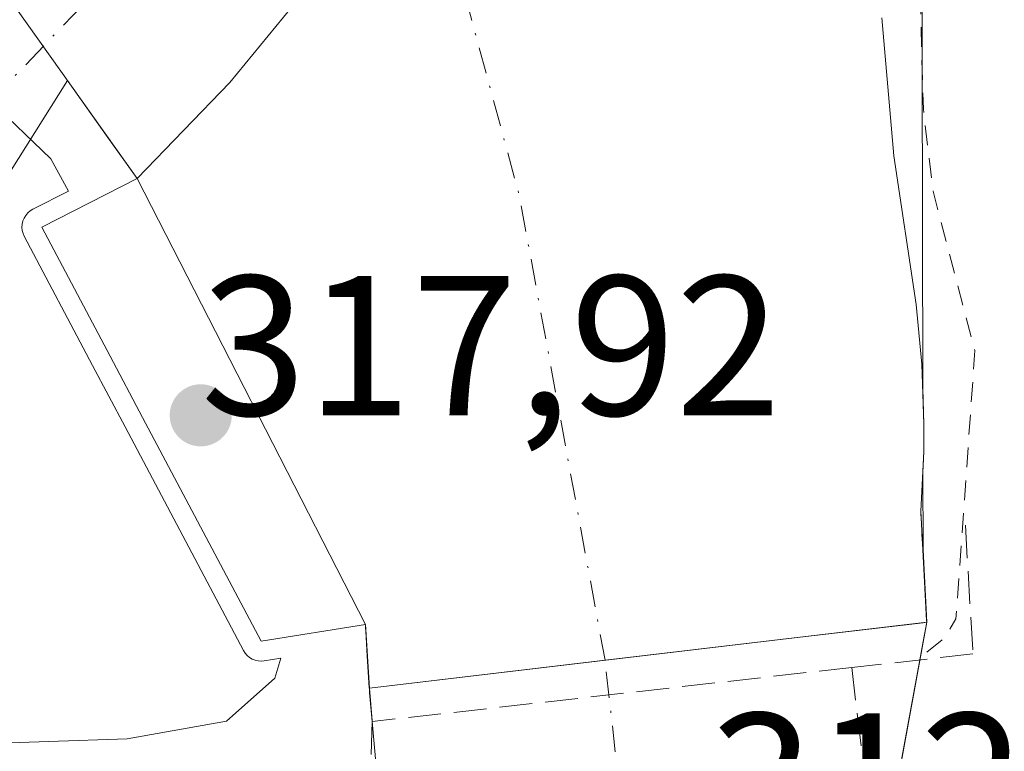
# Model space of a CAD drawing. Units: metres. Extents: x 577158 to 580614, y 4691846 to 4694198.
# Drawn here: x 577537 to 577586, y 4693902 to 4693939 of the extents above; entities that cross this region are included whole.
import ezdxf

# ---------------------------------------------------------------- set-up
doc = ezdxf.new("R2010")
doc.units = ezdxf.units.M
doc.header["$MEASUREMENT"] = 0
for name, pattern in [('DGN Style 2', [1.6480167562047852, 0.988810053722871, -0.6592067024819142]), ('DGN Style 3', [2.307223458686699, 1.648016756204785, -0.6592067024819142]), ('DGN Style 4', [2.6384748266838614, 1.318413404963828, -0.6592067024819142, 0.001648016756204785, -0.6592067024819142]), ('DGN Style 5', [1.1536117293433497, 0.4944050268614355, -0.6592067024819142])]:
    doc.linetypes.add(name, pattern=pattern)
for name, color, linetype, lineweight in [('Arbolado forestal CxS', 92, 'Continuous', 0), ('Corriente artificial eje oculto', 21, 'DGN Style 4', 0), ('Corriente artificial oculto Cxs', 21, 'Continuous', 13), ('Corriente natural Cxs', 4, 'Continuous', 13), ('Corriente natural eje', 4, 'DGN Style 4', 0), ('Curva de nivel auxiliar', 30, 'DGN Style 2', 0), ('Curva de nivel normal', 30, 'Continuous', 0), ('Matorral CxS', 135, 'Continuous', 0), ('Obra de contención lineal', 1, 'DGN Style 3', 13), ('Prado CxS', 92, 'Continuous', 0), ('Presa Cxs', 1, 'Continuous', 13), ('Presa lineal', 203, 'Continuous', 0), ('Puente Cxs', 1, 'Continuous', 13), ('Puente esquema', 1, 'DGN Style 5', 0), ('Punto de cota en terreno', 7, 'Continuous', 0), ('Rótulo de punto de cota en construcción', 7, 'Continuous', 0), ('Suelo desnudo CxS', 253, 'Continuous', 0)]:
    doc.layers.add(name, color=color, linetype=linetype, lineweight=lineweight)
doc.styles.add('Style-Arial', font='txt')

# ---------------------------------------------------------------- blocks, each defined once
blk = doc.blocks.new('*U10')
at = {"layer": 'Suelo desnudo CxS', "color": 253, "linetype": 'Continuous', "lineweight": 0}
blk.add_polyline3d([(577554.9841, 4693899.604499999, 312.6809999999969), (577554.6001000004, 4693903.9012, 311.491599999994), (577554.4687999999, 4693905.3704, 310.8901000000042), (577554.4600999998, 4693905.5801, 310.8062999999966), (577566.3002000004, 4693906.979800001, 309.6505000000034), (577575.0921, 4693908.018999999, 310.3821999999927), (577582.2805000005, 4693908.868600001, 311.5256999999983), (577582.4600999998, 4693908.889699999, 311.570200000002), (577582.2819999997, 4693907.9167, 311.6128000000026), (577582.1140000002, 4693906.9987, 311.7697000000044), (577581.3633000003, 4693902.8968, 313.0179000000062), (577580.2873000001, 4693897.0167, 313.3892999999953)], dxfattribs=at)
blk = doc.blocks.new('*U12')
at = {"layer": 'Matorral CxS', "color": 135, "linetype": 'Continuous', "lineweight": 0}
blk.add_polyline3d([(577588.4301000005, 4693841.3201, 310.270399999994), (577588.2302000001, 4693846.690099999, 310.8499000000011), (577587.7200999996, 4693854.1801, 310.5970999999991), (577587.2701000003, 4693861.610099999, 310.4872000000032), (577587.0800999999, 4693868.5801, 310.9091999999946), (577583.8201000001, 4693877.220100001, 310.4348999999929), (577580.9402000001, 4693886.890100001, 312.0681000000041), (577579.5201000003, 4693892.770099999, 312.9483999999939), (577579.5102000004, 4693892.769500001, 312.9477999999945), (577579.6111000003, 4693893.321900001, 313.0117999999929), (577579.9600999998, 4693895.229499999, 313.2176999999938), (577580.2873000001, 4693897.0167, 313.3892999999953), (577581.3633000003, 4693902.8968, 313.0179000000062), (577582.1140000002, 4693906.9987, 311.7697000000044), (577582.2819999997, 4693907.9167, 311.6128000000026), (577582.4600999998, 4693908.889699999, 311.570200000002), (577582.4700999996, 4693908.890100001, 311.5727000000043), (577582.2742, 4693912.533500001, 311.1900000000023), (577582.2676999997, 4693916.415300001, 310.8703999999998), (577582.3201000001, 4693917.460100001, 310.8003999999929), (577582.3201000001, 4693918.840100001, 310.8132999999943), (577582.2605, 4693920.6328, 310.8196000000025), (577582.2048000004, 4693953.4769, 312.2749999999942)], dxfattribs=at)
blk = doc.blocks.new('*U15')
at = {"layer": 'Suelo desnudo CxS', "color": 253, "linetype": 'Continuous', "lineweight": 0}
blk.add_polyline3d([(577582.2048000004, 4693953.4769, 312.2749999999942), (577582.2605, 4693920.6328, 310.8196000000025), (577582.3201000001, 4693918.840100001, 310.8132999999943), (577582.3201000001, 4693917.460100001, 310.8003999999929), (577582.2676999997, 4693916.415300001, 310.8703999999998), (577582.2742, 4693912.533500001, 311.1900000000023), (577582.4700999996, 4693908.890100001, 311.5727000000043), (577582.4600999998, 4693908.889699999, 311.570200000002), (577582.2805000005, 4693908.868600001, 311.5256999999983), (577575.0921, 4693908.018999999, 310.3821999999927), (577566.3002000004, 4693906.979800001, 309.6505000000034), (577554.4600999998, 4693905.5801, 310.8062999999966), (577554.4500000002, 4693905.5814, 310.804099999994), (577554.3551000003, 4693907.1801, 310.1624000000011), (577554.2600999996, 4693908.780099999, 310.0170000000071), (577549.0201000003, 4693907.940099999, 309.3502000000008), (577543.0701000001, 4693919.1801, 309.6399999999995), (577541.4401000004, 4693922.2601, 309.7691999999952), (577538.0100999996, 4693928.7401, 309.3867999999929), (577542.8000999996, 4693931.170100001, 310.2406000000047), (577541.2437000005, 4693933.354800001, 310.2470999999932), (577539.2940999996, 4693936.0913, 310.3273000000045), (577531.3592999997, 4693923.4954, 308.0565000000061)], dxfattribs=at)
blk = doc.blocks.new('*U18')
at = {"layer": 'Corriente natural Cxs', "color": 4, "linetype": 'Continuous', "lineweight": 13}
blk.add_polyline3d([(577580.2001, 4693939.2501, 310.8316999999952), (577580.8101000004, 4693932.3201, 310.5742000000027), (577581.9301000005, 4693924.850099999, 310.857799999998), (577582.2200999996, 4693921.850099999, 310.8252999999968), (577582.3201000001, 4693918.840100001, 310.8132999999943), (577582.3201000001, 4693917.460100001, 310.8003999999929), (577582.1700999998, 4693914.470100001, 310.9979000000022), (577582.4555000003, 4693908.978700001, 311.5613000000012), (577582.4600999998, 4693908.890100001, 311.570200000002), (577575.0920000002, 4693908.018999999, 310.3821999999927), (577566.3000999996, 4693906.979900001, 309.6503999999986), (577554.4600999998, 4693905.5801, 310.8062999999966), (577554.2600999996, 4693908.780099999, 310.0170000000071), (577549.0201000003, 4693907.940099999, 309.3502000000008), (577543.0701000001, 4693919.1801, 309.6399999999995), (577541.4401000004, 4693922.2601, 309.7691999999952), (577538.0100999996, 4693928.7401, 309.3867999999929), (577542.8000999996, 4693931.170100001, 310.2406000000047), (577541.2437000005, 4693933.354800001, 310.2470999999932), (577539.2940999996, 4693936.0913, 310.3273000000045), (577531.3592999997, 4693923.4954, 308.0565000000061)], dxfattribs=at)
blk = doc.blocks.new('5PATER')
at = {"layer": 'Prado CxS', "linetype": 'Continuous', "lineweight": 0}
h = blk.add_hatch(color=51, dxfattribs=at)
edge = h.paths.add_edge_path()
edge.add_ellipse((0, 0), major_axis=(-0.1095731443231308, -0.1110710700762829), ratio=0.9994222409660322, start_angle=0, end_angle=360)

msp = doc.modelspace()

# ---------------------------------------------------------------- linework, layer by layer
at = {"layer": 'Arbolado forestal CxS', "color": 92, "linetype": 'Continuous', "lineweight": 0}
for points in [[(577531.3592999997, 4693923.4954, 308.0565000000061), (577539.2940999996, 4693936.0913, 310.3273000000045), (577541.2437000005, 4693933.354800001, 310.2470999999932), (577542.8000999996, 4693931.170100001, 310.2406000000047), (577538.0100999996, 4693928.7401, 309.3867999999929), (577541.4401000004, 4693922.2601, 309.7691999999952), (577543.0701000001, 4693919.1801, 309.6399999999995), (577549.0201000003, 4693907.940099999, 309.3502000000008), (577554.2600999996, 4693908.780099999, 310.0170000000071), (577554.3551000003, 4693907.1801, 310.1624000000011), (577554.4500000002, 4693905.5814, 310.804099999994), (577554.4600999998, 4693905.5801, 310.8062999999966), (577554.4687999999, 4693905.3704, 310.8901000000042), (577554.6001000004, 4693903.9012, 311.491599999994), (577554.9841, 4693899.604499999, 312.6809999999969)], [(577554.4600999998, 4693905.5801, 310.8062999999966), (577554.4500000002, 4693905.5814, 310.804099999994), (577554.3551000003, 4693907.1801, 310.1624000000011), (577554.2600999996, 4693908.780099999, 310.0170000000071), (577549.0201000003, 4693907.940099999, 309.3502000000008), (577543.0701000001, 4693919.1801, 309.6399999999995), (577541.4401000004, 4693922.2601, 309.7691999999952), (577538.0100999996, 4693928.7401, 309.3867999999929), (577542.8000999996, 4693931.170100001, 310.2406000000047), (577541.2437000005, 4693933.354800001, 310.2470999999932), (577539.2940999996, 4693936.0913, 310.3273000000045), (577531.3592999997, 4693923.4954, 308.0565000000061)], [(577554.4600999998, 4693905.5801, 310.8062999999966), (577554.4687999999, 4693905.3704, 310.8901000000042), (577554.6001000004, 4693903.9012, 311.491599999994), (577554.9841, 4693899.604499999, 312.6809999999969), (577555.1612999998, 4693897.622099999, 313.0917999999947), (577555.3816000001, 4693895.157400001, 313.0959000000003), (577555.3907000005, 4693895.055500001, 313.0947000000015), (577555.5433, 4693893.3477, 313.071100000001), (577555.6902999999, 4693891.703500001, 313.0286000000052), (577555.8300999999, 4693890.140100001, 312.9664000000048), (577556.0301000001, 4693887.3301, 312.8459000000003), (577555.7104000002, 4693885.726600001, 312.8996999999945), (577553.7704999996, 4693875.995999999, 312.8142999999982), (577552.8901000004, 4693871.5801, 313.0913), (577555.3400999998, 4693863.6501, 312.0485999999946), (577555.9801000003, 4693855.0101, 311.5660000000062), (577556.0401, 4693847.270099999, 311.937699999995), (577555.2701000003, 4693837.800100001, 311.7535999999964)]]:
    msp.add_polyline3d(points, dxfattribs=at)
at = {"layer": 'Corriente artificial eje oculto', "color": 21, "linetype": 'DGN Style 4', "lineweight": 0, "extrusion": (0.9938407252792525, 0.1108179239486266, 2.254164668335223e-05), "elevation": 1094177.944310915, "flags": 128}
msp.add_lwpolyline([(4600975.641194314, 287.1795274435904), (4600982.766082324, 288.728527443983), (4600991.220345099, 284.9857274430249)], dxfattribs=at)
at = {"layer": 'Corriente artificial oculto Cxs', "color": 21, "linetype": 'Continuous', "lineweight": 13, "extrusion": (-0.1173976180329051, 0.9930849905480805, 2.878053348984351e-05), "elevation": 4593643.669664056, "flags": 128}
msp.add_lwpolyline([(-1124614.000390281, 178.5987845979769), (-1124625.92283802, 177.442984597505), (-1124634.775941557, 178.1746846010536), (-1124642.195356144, 179.3626845982987)], dxfattribs=at)
at = {"layer": 'Corriente artificial oculto Cxs', "color": 21, "linetype": 'Continuous', "lineweight": 13, "extrusion": (0.01857585861112723, 0.1015151084088472, 0.994660555285872), "elevation": 487541.6665429805, "flags": 128}
msp.add_lwpolyline([(276742.7755362486, -4695966.228948411), (276742.7755362486, -4695964.295821559)], dxfattribs=at)
at = {"layer": 'Corriente artificial oculto Cxs', "color": 21, "linetype": 'Continuous', "lineweight": 13, "extrusion": (-0.9836627911174205, 0.180020854744207, 7.230664663998366e-05), "elevation": 276855.1381840904, "flags": 128}
msp.add_lwpolyline([(-4721198.497775888, 291.7512341156839), (-4721194.327765821, 292.9994341189487), (-4721188.350009785, 293.3708341194924), (-4721186.533122818, 293.1992341182889), (-4721184.593842394, 292.9933341196291), (-4721184.032875156, 292.9294341187587)], dxfattribs=at)
at = {"layer": 'Corriente artificial oculto Cxs', "color": 21, "linetype": 'Continuous', "lineweight": 13, "extrusion": (-0.03131124416953453, 0.3754889115812504, 0.926297837235996), "elevation": 1744713.447819001, "flags": 128}
msp.add_lwpolyline([(-965618.124020551, -4288339.990064551), (-965618.124020551, -4288341.808839221)], dxfattribs=at)
msp.add_lwpolyline([(-965618.124020551, -4288339.990064551), (-965618.124020551, -4288341.808839221)], dxfattribs=at)
at = {"layer": 'Corriente artificial oculto Cxs', "color": 21, "linetype": 'Continuous', "lineweight": 13, "extrusion": (-0.02366049458369316, 0.264744914574995, 0.9640281692993902), "elevation": 1229322.246535877, "flags": 128}
msp.add_lwpolyline([(-993094.9583793754, -4457442.380151072), (-993094.9583793755, -4457446.854942605)], dxfattribs=at)
at = {"layer": 'Corriente artificial oculto Cxs', "color": 21, "linetype": 'Continuous', "lineweight": 13}
msp.add_polyline3d([(577579.5100999996, 4693892.770099999, 312.9478999999992), (577568.0264999997, 4693891.4965, 311.8439000000071), (577556.4301000005, 4693890.2104, 312.9973999999929), (577556.4200999998, 4693890.210100001, 312.9968999999983), (577555.8300999999, 4693890.140100001, 312.9664000000048), (577555.6902999999, 4693891.703500001, 313.0286000000052), (577555.5433, 4693893.3477, 313.071100000001), (577555.3907000005, 4693895.055500001, 313.0947000000015), (577555.3816000001, 4693895.157400001, 313.0959000000003), (577555.1612999998, 4693897.622099999, 313.0917999999947), (577554.9841, 4693899.604499999, 312.6809999999969), (577554.6001000004, 4693903.9012, 311.491599999994), (577554.4600999998, 4693905.5801, 310.8062999999966), (577566.3000999996, 4693906.979900001, 309.6503999999986), (577575.0920000002, 4693908.018999999, 310.3821999999927), (577582.4600999998, 4693908.890100001, 311.570200000002), (577582.1140000002, 4693906.9987, 311.7697000000044), (577581.3633000003, 4693902.8968, 313.0179000000062), (577580.2873000001, 4693897.0167, 313.3892999999953), (577579.9600999998, 4693895.229499999, 313.2176999999938), (577579.6111000003, 4693893.321900001, 313.0117999999929)], close=True, dxfattribs=at)
at = {"layer": 'Corriente natural Cxs', "color": 4, "linetype": 'Continuous', "lineweight": 13, "extrusion": (0.814456797541159, 0.5802232562192267, 0.001047798338184641), "elevation": 3193912.012466331, "flags": 128}
msp.add_lwpolyline([(3487902.299250261, -3036.336765739403), (3487904.981654976, -3036.330265735846), (3487908.341621106, -3036.25006569181)], dxfattribs=at)
at = {"layer": 'Corriente natural Cxs', "color": 4, "linetype": 'Continuous', "lineweight": 13, "extrusion": (-0.005346007275527117, 0.1007779346098652, 0.9948945814014568), "elevation": 470264.6626609577, "flags": 128}
msp.add_lwpolyline([(-825421.5531921135, -4632916.305822399), (-825421.5531921135, -4632916.216642524)], dxfattribs=at)
at = {"layer": 'Corriente natural Cxs', "color": 4, "linetype": 'Continuous', "lineweight": 13, "extrusion": (-0.0149108583815708, 0.2385737338207307, 0.9710099071755962), "elevation": 1111532.543680737, "flags": 128}
msp.add_lwpolyline([(-869227.503922984, -4513896.077297119), (-869227.503922984, -4513899.379265394)], dxfattribs=at)
at = {"layer": 'Corriente natural Cxs', "color": 4, "linetype": 'Continuous', "lineweight": 13, "extrusion": (-0.1173976180329051, 0.9930849905480805, 2.878053348984351e-05), "elevation": 4593643.669664056, "flags": 128}
msp.add_lwpolyline([(-1124614.000390281, 178.5987845979769), (-1124625.92283802, 177.442984597505), (-1124634.775941557, 178.1746846010536), (-1124642.195356144, 179.3626845982987)], dxfattribs=at)
at = {"layer": 'Corriente natural Cxs', "color": 4, "linetype": 'Continuous', "lineweight": 13}
for points in [[(577580.2001, 4693939.2501, 310.8316999999952), (577580.8101000004, 4693932.3201, 310.5742000000027), (577581.9301000005, 4693924.850099999, 310.857799999998), (577582.2200999996, 4693921.850099999, 310.8252999999968), (577582.3201000001, 4693918.840100001, 310.8132999999943), (577582.3201000001, 4693917.460100001, 310.8003999999929), (577582.1700999998, 4693914.470100001, 310.9979000000022), (577582.4554000003, 4693908.978700001, 311.5611999999965)], [(577539.2940999996, 4693936.0913, 310.3273000000045), (577531.3592999997, 4693923.4954, 308.0565000000061), (577523.8185999999, 4693914.208500001, 307.6943000000028), (577518.0301999999, 4693906.002400001, 308.3368000000046), (577514.4784000004, 4693903.818600001, 308.7842999999993), (577511.5420000004, 4693905.371400001, 308.414300000004), (577507.0969000002, 4693907.1176, 308.3062999999966), (577505.8268999998, 4693909.657600001, 308.2853000000032), (577505.8268999998, 4693911.245200001, 308.2939000000042), (577506.4619000005, 4693913.7852, 308.1817000000011), (577507.4144000001, 4693916.325200001, 307.9655000000057), (577507.5732000005, 4693920.135199999, 307.8726000000024), (577507.4144000001, 4693924.103900001, 307.937699999995), (577506.7794000005, 4693926.9614, 308.0862999999954), (577505.8268999998, 4693929.6602, 307.913400000005), (577502.3344000002, 4693930.771400001, 307.868100000007), (577496.3019000003, 4693930.2952, 308.0448999999935), (577485.1893999996, 4693929.8189, 307.9179000000004), (577473.9181000004, 4693928.707699999, 307.8647999999957)], [(577554.2600999996, 4693908.780099999, 310.0170000000071), (577549.0201000003, 4693907.940099999, 309.3502000000008), (577543.0701000001, 4693919.1801, 309.6399999999995), (577541.4401000004, 4693922.2601, 309.7691999999952), (577538.0100999996, 4693928.7401, 309.3867999999929), (577542.8000999996, 4693931.170100001, 310.2406000000047)]]:
    msp.add_polyline3d(points, dxfattribs=at)
at = {"layer": 'Corriente natural eje', "color": 4, "linetype": 'DGN Style 4', "lineweight": 0, "extrusion": (0.4112113098949561, 0.1000756426450303, 0.9060298694654932), "elevation": 707528.1045933897, "flags": 128}
msp.add_lwpolyline([(4424211.955863032, -1513967.707131105), (4424235.662504903, -1513969.179200489), (4424261.885012942, -1513968.428043415)], dxfattribs=at)
at = {"layer": 'Corriente natural eje', "color": 4, "linetype": 'DGN Style 4', "lineweight": 0}
msp.add_polyline3d([(577555.1281000003, 4693955.648, 309.3450000000012), (577522.1501000002, 4693921.1501, 307.4808000000049), (577514.9501, 4693924.2601, 307.2388000000064), (577510.2451, 4693930.755100001, 307.7045999999973), (577507.2556999996, 4693933.4702, 307.7364999999991), (577499.6357000005, 4693932.517700001, 307.7139000000025), (577486.9357000003, 4693932.835200001, 307.8080000000046), (577473.7594, 4693932.835200001, 307.6680999999954), (577462.9643999999, 4693931.406400001, 307.5964999999997), (577445.9781, 4693929.342700001, 307.6524000000064), (577428.5154999997, 4693923.786400001, 307.1707000000025), (577419.3080000002, 4693914.4202, 307.2924000000057), (577409.3068000004, 4693901.243899999, 307.7759999999981), (577405.9446, 4693891.409499999, 307.5957999999956), (577399.2401000002, 4693886.360099999, 307.6064000000042), (577383.1901000004, 4693868.190099999, 307.2161999999953), (577375.4301000005, 4693847.940099999, 306.872199999998), (577360.1141999997, 4693814.8597, 306.5053999999946), (577353.7642000001, 4693798.9846, 306.546199999997), (577353.2351000002, 4693789.988800001, 306.622000000003), (577355.8809000002, 4693773.055400001, 306.7731000000058), (577354.5900999998, 4693753.880100001, 306.7707999999984), (577329.6801000005, 4693731.040100001, 306.7504999999946), (577311.4101, 4693694.170100001, 306.0791999999929)], dxfattribs=at)
at = {"layer": 'Curva de nivel auxiliar', "color": 30, "linetype": 'DGN Style 2', "lineweight": 0, "elevation": 312.5, "flags": 128}
msp.add_lwpolyline([(577571.1299999999, 4694022.5101), (577570.1299999999, 4694016.790100001), (577570.1799999997, 4694014.2401), (577571.4500000002, 4694009.9901), (577571.7599999999, 4694006.5001), (577574.1299999999, 4693998.640100001), (577573.8799999999, 4693993.140100001), (577574.5, 4693988.0801), (577576.0499999998, 4693981.600099999), (577575.7100000001, 4693974.090100001), (577576.2999999998, 4693972.210100001), (577578.9199999999, 4693966.670100001), (577579.5, 4693964.5101), (577579.0899999999, 4693957.370100001), (577579.4199999999, 4693952.8201), (577580.54, 4693946.190099999), (577582.1299999999, 4693940.350099999), (577582.29, 4693934.6601), (577582.7800000003, 4693930.540100001), (577584.8799999999, 4693922.540100001), (577583.9299999997, 4693909.0601), (577583.3600000005, 4693908.100099999), (577582.4199999999, 4693907.340100001)], dxfattribs=at)
at = {"layer": 'Curva de nivel normal', "color": 30, "linetype": 'Continuous', "lineweight": 0, "elevation": 310, "flags": 128}
msp.add_lwpolyline([(577535.4100000003, 4693935.0701), (577538.4600000001, 4693932.1601), (577539.3487, 4693930.5406), (577537.5576999999, 4693929.631999999), (577537.4222999997, 4693929.5492), (577537.3017999995, 4693929.4461), (577537.1990999999, 4693929.325200001), (577537.1168000001, 4693929.1896), (577537.0569000002, 4693929.0426), (577537.0210999995, 4693928.8881), (577537.0102000004, 4693928.729800001), (577537.0244000005, 4693928.571799999), (577537.0634000005, 4693928.418), (577537.1262999997, 4693928.272399999), (577540.5563000003, 4693921.792400001), (577542.1863000002, 4693918.712400001), (577548.1363000004, 4693907.472300001), (577548.2193, 4693907.341200001), (577548.3217000002, 4693907.224500001), (577548.4408, 4693907.1251), (577548.5739000002, 4693907.045299999), (577548.7177999998, 4693906.987000001), (577548.8689000001, 4693906.9517), (577549.0236999998, 4693906.940199999), (577549.1783999996, 4693906.9528), (577550.0215999996, 4693907.088), (577549.7100000001, 4693906.090100001), (577547.2800000003, 4693903.9301), (577542.2999999998, 4693903.040100001), (577530.4699999997, 4693902.640100001)], dxfattribs=at)
at = {"layer": 'Matorral CxS', "color": 135, "linetype": 'Continuous', "lineweight": 0}
for points in [[(577582.2048000004, 4693953.4769, 312.2749999999942), (577582.2605, 4693920.6328, 310.8196000000025), (577582.3201000001, 4693918.840100001, 310.8132999999943), (577582.3201000001, 4693917.460100001, 310.8003999999929), (577582.2676999997, 4693916.415300001, 310.8703999999998), (577582.2742, 4693912.533500001, 311.1900000000023), (577582.4700999996, 4693908.890100001, 311.5727000000043), (577582.4600999998, 4693908.889699999, 311.570200000002)], [(577582.4600999998, 4693908.889699999, 311.570200000002), (577582.2819999997, 4693907.9167, 311.6128000000026), (577582.1140000002, 4693906.9987, 311.7697000000044), (577581.3633000003, 4693902.8968, 313.0179000000062), (577580.2873000001, 4693897.0167, 313.3892999999953), (577579.9600999998, 4693895.229499999, 313.2176999999938), (577579.6111000003, 4693893.321900001, 313.0117999999929), (577579.5102000004, 4693892.769500001, 312.9477999999945), (577579.5201000003, 4693892.770099999, 312.9483999999939), (577580.9402000001, 4693886.890100001, 312.0681000000041), (577583.8201000001, 4693877.220100001, 310.4348999999929), (577587.0800999999, 4693868.5801, 310.9091999999946), (577587.2701000003, 4693861.610099999, 310.4872000000032), (577587.7200999996, 4693854.1801, 310.5970999999991), (577588.2302000001, 4693846.690099999, 310.8499000000011), (577588.4301000005, 4693841.3201, 310.270399999994)]]:
    msp.add_polyline3d(points, dxfattribs=at)
at = {"layer": 'Obra de contención lineal', "color": 1, "linetype": 'DGN Style 3', "lineweight": 13, "extrusion": (-0.003094644693838455, -0.000349274780426389, 0.999995150578915), "elevation": -3114.117649315791, "flags": 128}
msp.add_lwpolyline([(577576.8922514846, 4693905.818728779), (577552.8021331921, 4693903.099828613)], dxfattribs=at)
at = {"layer": 'Obra de contención lineal', "color": 1, "linetype": 'DGN Style 3', "lineweight": 13, "extrusion": (-0.03240324593891464, 0.2700270494909554, 0.9623073428982195), "elevation": 1249067.290467926, "flags": 128}
msp.add_lwpolyline([(-1132721.043618033, -4418498.674947803), (-1132721.043618033, -4418493.965138379)], dxfattribs=at)
at = {"layer": 'Obra de contención lineal', "color": 1, "linetype": 'DGN Style 3', "lineweight": 13, "extrusion": (-0.0225635103296775, 0.2705848381261833, 0.9624316772518607), "elevation": 1257368.493923116, "flags": 128}
msp.add_lwpolyline([(-965618.1240205509, -4455662.123163615), (-965618.1240205509, -4455660.372673598)], dxfattribs=at)
at = {"layer": 'Obra de contención lineal', "color": 1, "linetype": 'DGN Style 3', "lineweight": 13, "extrusion": (0.005448659691005168, 0.1693404505748443, 0.9855425530674362), "elevation": 798322.8520085169, "flags": 128}
msp.add_lwpolyline([(-426304.0044307739, -4641901.417235027), (-426304.0044307739, -4641897.000021678)], dxfattribs=at)
at = {"layer": 'Obra de contención lineal', "color": 1, "linetype": 'DGN Style 3', "lineweight": 13}
msp.add_polyline3d([(577584.4001000002, 4693913.7601, 315.0657000000065), (577584.7801000001, 4693907.300100001, 313.1830000000046), (577580.1801000005, 4693906.780099999, 312.795100000003), (577578.6901000004, 4693906.620100001, 312.7479000000022)], dxfattribs=at)
at = {"layer": 'Presa Cxs', "color": 1, "linetype": 'Continuous', "lineweight": 13, "extrusion": (-0.006382909820881259, 0.01247062398729504, 0.9999018661846701), "elevation": 55161.12758367741, "flags": 128}
msp.add_lwpolyline([(577533.0203844961, 4693608.257286453), (577544.4824005207, 4693585.865545242)], dxfattribs=at)
at = {"layer": 'Presa Cxs', "color": 1, "linetype": 'Continuous', "lineweight": 13}
msp.add_polyline3d([(577554.2600999996, 4693908.780099999, 311.6634999999951), (577549.0201000003, 4693907.940099999, 313.9302000000025), (577543.0701000001, 4693919.1801, 318.209600000002), (577541.4401000004, 4693922.2601, 317.3892000000051), (577538.0100999996, 4693928.7401, 310.1399999999995), (577542.8000999996, 4693931.170100001, 311.3111000000063)], close=True, dxfattribs=at)
msp.add_polyline3d([(577554.2600999996, 4693908.780099999, 311.6634999999951), (577549.0201000003, 4693907.940099999, 313.9302000000025), (577543.0701000001, 4693919.1801, 318.209600000002), (577541.4401000004, 4693922.2601, 317.3892000000051), (577538.0100999996, 4693928.7401, 310.1399999999995), (577542.8000999996, 4693931.170100001, 311.3111000000063)], dxfattribs=at)
at = {"layer": 'Presa lineal', "color": 203, "linetype": 'Continuous', "lineweight": 0}
msp.add_polyline3d([(577536.7301000003, 4693939.690099999, 310.5479999999953), (577542.8000999996, 4693931.170100001, 311.3111000000063), (577547.4501, 4693935.9901, 310.561600000001), (577551.6901000004, 4693941.170100001, 310.506899999993), (577557.2200999996, 4693949.5601, 310.5418999999966), (577561.6700999998, 4693958.5601, 310.4728000000032), (577571.7901, 4693984.1801, 314.9514000000054)], dxfattribs=at)
at = {"layer": 'Puente Cxs', "color": 1, "linetype": 'Continuous', "lineweight": 13, "extrusion": (-0.02231459078902458, -0.002637903411739144, 0.9997475183782698), "elevation": -24957.84270366482, "flags": 128}
msp.add_lwpolyline([(-4593644.53958299, 1124333.490023893), (-4593644.539582991, 1124361.692110264)], dxfattribs=at)
at = {"layer": 'Puente Cxs', "color": 1, "linetype": 'Continuous', "lineweight": 13, "extrusion": (0.005043700628829807, 0.0275632920575055, 0.9996073359149178), "elevation": 132605.4426089354, "flags": 128}
msp.add_lwpolyline([(276742.775536249, -4719344.392753837), (276742.775536249, -4719342.469193496)], dxfattribs=at)
at = {"layer": 'Puente Cxs', "color": 1, "linetype": 'Continuous', "lineweight": 13, "extrusion": (0.001296730833229221, 0.007085780687159972, 0.9999740547640221), "elevation": 34321.84067679164, "flags": 128}
msp.add_lwpolyline([(577581.2226326928, 4693781.636513255), (577578.618599759, 4693767.407556044)], dxfattribs=at)
at = {"layer": 'Puente Cxs', "color": 1, "linetype": 'Continuous', "lineweight": 13, "extrusion": (-0.0225635103296775, 0.2705848381261833, 0.9624316772518607), "elevation": 1257368.493923116, "flags": 128}
msp.add_lwpolyline([(-965618.1240205509, -4455660.372673598), (-965618.1240205509, -4455662.123163615)], dxfattribs=at)
at = {"layer": 'Puente Cxs', "color": 1, "linetype": 'Continuous', "lineweight": 13, "extrusion": (-0.01778467139712799, 0.1989984314622925, 0.9798384202198053), "elevation": 924114.2634273198, "flags": 128}
msp.add_lwpolyline([(-993094.9583793759, -4530567.137442121), (-993094.9583793757, -4530571.540030343)], dxfattribs=at)
at = {"layer": 'Puente Cxs', "color": 1, "linetype": 'Continuous', "lineweight": 13}
msp.add_polyline3d([(577556.4200999998, 4693890.210100001, 313.0142999999953), (577555.8300999999, 4693890.140100001, 313.020199999999), (577555.1612999998, 4693897.622099999, 313.886599999998), (577554.9841, 4693899.604499999, 313.551999999996), (577554.6001000004, 4693903.9012, 312.6723999999958), (577554.4600999998, 4693905.5801, 312.1971000000049), (577582.4600999998, 4693908.890100001, 312.8307999999961), (577579.5100999996, 4693892.770099999, 312.9888999999966)], close=True, dxfattribs=at)
at = {"layer": 'Puente esquema', "color": 1, "linetype": 'DGN Style 5', "lineweight": 0, "extrusion": (0.01724053070157328, -0.320673871253142, 0.9470327514910196), "elevation": -1494959.845948587, "flags": 128}
msp.add_lwpolyline([(828746.2685512386, 4409615.51438399), (828746.2685512387, 4409609.613786901)], dxfattribs=at)
at = {"layer": 'Puente esquema', "color": 1, "linetype": 'DGN Style 5', "lineweight": 0, "extrusion": (-0.01024047449025534, 0.1638475916487639, 0.986432511322044), "elevation": 763478.6543800724, "flags": 128}
msp.add_lwpolyline([(-869227.503922984, -4585618.011470589), (-869227.503922984, -4585614.761127691)], dxfattribs=at)
at = {"layer": 'Suelo desnudo CxS', "color": 253, "linetype": 'Continuous', "lineweight": 0, "extrusion": (-0.1173864681363376, 0.9930862998890218, 0.0001344291954574169), "elevation": 4593656.288161066, "flags": 128}
msp.add_lwpolyline([(-1124590.624658504, -305.9513217848469), (-1124590.443823349, -305.995821801721), (-1124583.205390182, -307.1393218041338), (-1124574.352286645, -307.8710218021911), (-1124562.429739598, -306.7152217917545)], dxfattribs=at)
at = {"layer": 'Suelo desnudo CxS', "color": 253, "linetype": 'Continuous', "lineweight": 0}
for points in [[(577582.2048000004, 4693953.4769, 312.2749999999942), (577582.2605, 4693920.6328, 310.8196000000025), (577582.3201000001, 4693918.840100001, 310.8132999999943), (577582.3201000001, 4693917.460100001, 310.8003999999929), (577582.2676999997, 4693916.415300001, 310.8703999999998), (577582.2742, 4693912.533500001, 311.1900000000023), (577582.4700999996, 4693908.890100001, 311.5727000000043), (577582.4600999998, 4693908.889699999, 311.570200000002)], [(577554.4600999998, 4693905.5801, 310.8062999999966), (577554.4500000002, 4693905.5814, 310.804099999994), (577554.3551000003, 4693907.1801, 310.1624000000011), (577554.2600999996, 4693908.780099999, 310.0170000000071), (577549.0201000003, 4693907.940099999, 309.3502000000008), (577543.0701000001, 4693919.1801, 309.6399999999995), (577541.4401000004, 4693922.2601, 309.7691999999952), (577538.0100999996, 4693928.7401, 309.3867999999929), (577542.8000999996, 4693931.170100001, 310.2406000000047), (577541.2437000005, 4693933.354800001, 310.2470999999932), (577539.2940999996, 4693936.0913, 310.3273000000045), (577531.3592999997, 4693923.4954, 308.0565000000061)], [(577582.4600999998, 4693908.889699999, 311.570200000002), (577582.2819999997, 4693907.9167, 311.6128000000026), (577582.1140000002, 4693906.9987, 311.7697000000044), (577581.3633000003, 4693902.8968, 313.0179000000062), (577580.2873000001, 4693897.0167, 313.3892999999953), (577579.9600999998, 4693895.229499999, 313.2176999999938), (577579.6111000003, 4693893.321900001, 313.0117999999929), (577579.5102000004, 4693892.769500001, 312.9477999999945), (577579.5201000003, 4693892.770099999, 312.9483999999939), (577580.9402000001, 4693886.890100001, 312.0681000000041), (577583.8201000001, 4693877.220100001, 310.4348999999929), (577587.0800999999, 4693868.5801, 310.9091999999946), (577587.2701000003, 4693861.610099999, 310.4872000000032), (577587.7200999996, 4693854.1801, 310.5970999999991), (577588.2302000001, 4693846.690099999, 310.8499000000011), (577588.4301000005, 4693841.3201, 310.270399999994)], [(577554.4600999998, 4693905.5801, 310.8062999999966), (577554.4687999999, 4693905.3704, 310.8901000000042), (577554.6001000004, 4693903.9012, 311.491599999994), (577554.9841, 4693899.604499999, 312.6809999999969), (577555.1612999998, 4693897.622099999, 313.0917999999947), (577555.3816000001, 4693895.157400001, 313.0959000000003), (577555.3907000005, 4693895.055500001, 313.0947000000015), (577555.5433, 4693893.3477, 313.071100000001), (577555.6902999999, 4693891.703500001, 313.0286000000052), (577555.8300999999, 4693890.140100001, 312.9664000000048), (577556.0301000001, 4693887.3301, 312.8459000000003), (577555.7104000002, 4693885.726600001, 312.8996999999945), (577553.7704999996, 4693875.995999999, 312.8142999999982), (577552.8901000004, 4693871.5801, 313.0913), (577555.3400999998, 4693863.6501, 312.0485999999946), (577555.9801000003, 4693855.0101, 311.5660000000062), (577556.0401, 4693847.270099999, 311.937699999995), (577555.2701000003, 4693837.800100001, 311.7535999999964)]]:
    msp.add_polyline3d(points, dxfattribs=at)

# ---------------------------------------------------------------- block references
at = {"layer": 'Corriente natural Cxs', "color": 4, "linetype": 'Continuous', "lineweight": 13}
msp.add_blockref('*U18', (0, 0), dxfattribs=at)
at = {"layer": 'Matorral CxS', "color": 135, "linetype": 'Continuous', "lineweight": 0}
msp.add_blockref('*U12', (0, 0), dxfattribs=at)
at = {"layer": 'Punto de cota en terreno', "color": 7, "linetype": 'Continuous', "lineweight": 0, "xscale": 10, "yscale": 10, "zscale": 10}
msp.add_blockref('5PATER', (577545.9911000002, 4693919.282600001, 317.9226999999955), dxfattribs=at)
at = {"layer": 'Suelo desnudo CxS', "color": 253, "linetype": 'Continuous', "lineweight": 0}
for name in ['*U15', '*U10']:
    msp.add_blockref(name, (0, 0), dxfattribs=at)

# ---------------------------------------------------------------- texts
at = {"layer": 'Rótulo de punto de cota en construcción', "color": 7, "linetype": 'Continuous', "lineweight": 0, "style": 'Style-Arial'}
for s, p in [('317,92', (577545.9919999996, 4693919.283500001)), ('312,77', (577571.5177999996, 4693897.3178))]:
    msp.add_text(s, height=7.000000000000002, dxfattribs=at).set_placement(p)

doc.saveas('drawing.dxf')
